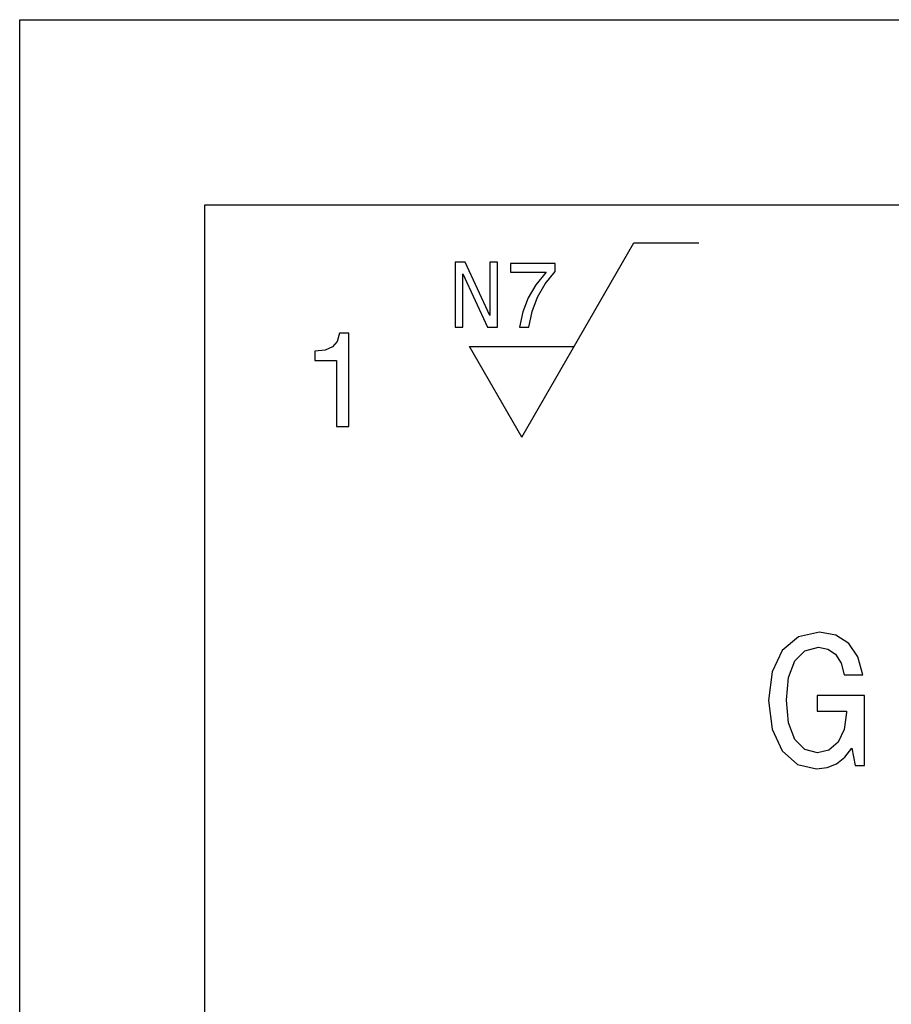
# Model space of a CAD drawing. Extents: x 0 to 532, y 0 to 765.
# Drawn here: x 0 to 47, y 244 to 297 of the extents above; entities that cross this region are included whole.
import ezdxf

# ---------------------------------------------------------------- set-up
doc = ezdxf.new("R2010")
doc.units = 0
doc.layers.get('0').update_dxf_attribs({"linetype": 'CONTINUOUS'})

msp = doc.modelspace()

# ---------------------------------------------------------------- linework, layer by layer
at = {"color": 7}
for p, q in [((0.01, 297.01001), (420.01001, 297.01001)), ((0.01, 0.01), (0.01, 297.01001)), ((0.01, 297.01001), (5.01, 297.01001)), ((10.01, 287.01001), (410.01001, 287.01001)), ((10.01, 10.01), (10.01, 287.01001)), ((27.124126, 274.458069), (33.186302, 284.958069)), ((33.186302, 284.958069), (36.686302, 284.958069)), ((27.124126, 274.458069), (24.295111, 279.358063)), ((24.295111, 279.358063), (29.953142, 279.358063))]:
    msp.add_line(p, q, dxfattribs=at)
for points in [[(23.520237, 280.408081), (23.938824, 280.408081), (23.938824, 283.277679), (25.280323, 280.408081), (25.819948, 280.408081), (25.819948, 283.908081), (25.396317, 283.908081), (25.396317, 281.038483), (24.069948, 283.908081), (23.520237, 283.908081)], [(27.005106, 280.408081), (27.514473, 280.408081), (27.680899, 281.240204), (27.973406, 282.016876), (28.386951, 282.738037), (28.926577, 283.413849), (28.926577, 283.832428), (26.526001, 283.832428), (26.526001, 283.373505), (28.442427, 283.373505), (27.887672, 282.692657), (27.469084, 281.981567), (27.176577, 281.225098)], [(17.124945, 275.039551), (17.780565, 275.039551), (17.780565, 280.075562), (17.290651, 280.075562), (17.160969, 279.636078), (16.901602, 279.340698), (16.505348, 279.167786), (15.957798, 279.110168), (15.957798, 278.598633), (17.124945, 278.598633)], [(44.958118, 257.671265), (45.129589, 256.733215), (45.633911, 256.733215), (45.633911, 260.515625), (43.082039, 260.515625), (43.082039, 259.658295), (44.655525, 259.658295), (44.655525, 259.597778), (44.534489, 258.6698), (44.211723, 257.983948), (43.717484, 257.550232), (43.102211, 257.408997), (42.416332, 257.590576), (41.881752, 258.135223), (41.538811, 259.032928), (41.417774, 260.263489), (41.528725, 261.483948), (41.871662, 262.381622), (42.416332, 262.9263), (43.152645, 263.11795), (43.656967, 263.01709), (44.070511, 262.73465), (44.373104, 262.26059), (44.544575, 261.625153), (45.543133, 261.625153), (45.280884, 262.593445), (44.786652, 263.319672), (44.090683, 263.763489), (43.213161, 263.924866), (42.063305, 263.672699), (41.195873, 262.936371), (40.641117, 261.776428), (40.449474, 260.233215), (40.641117, 258.679901), (41.195873, 257.519958), (42.012875, 256.783661), (43.041695, 256.541565), (43.616619, 256.622253), (44.131031, 256.824005), (44.574833, 257.177032)]]:
    msp.add_lwpolyline(points, close=True, dxfattribs=at)

doc.saveas('drawing.dxf')
